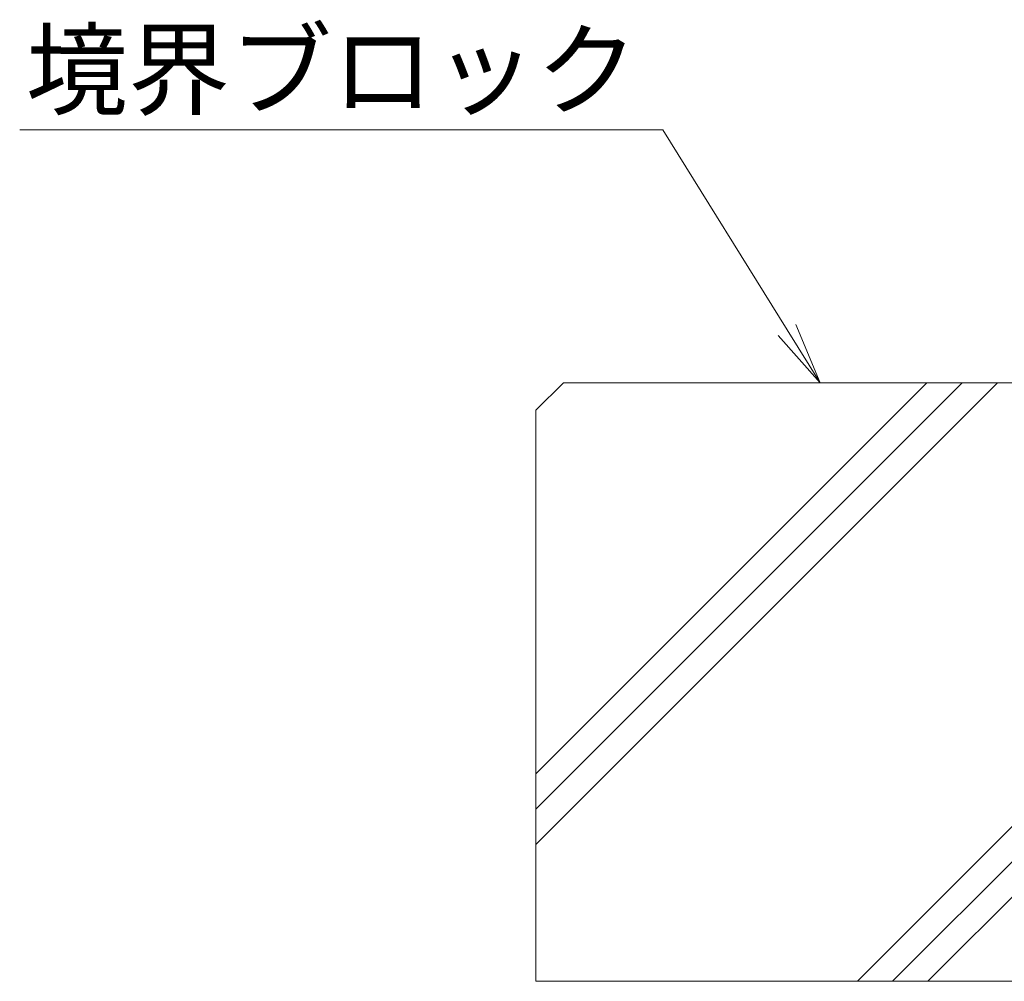
# Model space of a CAD drawing. Extents: x 1128685 to 1131694, y 341728 to 343318.
# Drawn here: x 1130889 to 1131087, y 342037 to 342229 of the extents above; entities that cross this region are included whole.
import ezdxf
from ezdxf import colors
from ezdxf.entities.mleader import LeaderData, LeaderLine
from ezdxf.math import Vec2, Vec3

# ---------------------------------------------------------------- set-up
doc = ezdxf.new("R2010")
doc.units = 0
doc.header["$LTSCALE"] = 0.1
doc.layers.get('0').update_dxf_attribs({"lineweight": 9})
doc.layers.add('(K)引出線', color=7, linetype='Continuous', lineweight=9)
doc.layers.add('躯体', color=2, linetype='Continuous', lineweight=9)
doc.styles.add('文字_異尺度_H3.0', font='txt', dxfattribs={"height": 3})

# ---------------------------------------------------------------- blocks, each defined once
blk = doc.blocks.new('_Open')
at = {"color": 0, "linetype": 'ByBlock', "lineweight": -2}
for p, q in [((-1, 0.167), (0, 0)), ((-1, -0.167), (0, 0)), ((0, 0), (-1, 0))]:
    blk.add_line(p, q, dxfattribs=at)

msp = doc.modelspace()

# ---------------------------------------------------------------- linework, layer by layer
at = {"layer": '躯体', "color": 2, "linetype": 'Continuous', "lineweight": 9}
for p, q in [((1130998.46, 342156.61), (1130992.96, 342151.11)), ((1130992.96, 342064.07), (1131085.5, 342156.61)), ((1130992.96, 342071.15), (1131078.43, 342156.61)), ((1130992.96, 342078.22), (1131071.36, 342156.61)), ((1130998.46, 342156.61), (1131112.96, 342156.61)), ((1130992.96, 342151.11), (1130992.96, 342036.61)), ((1131057.43, 342036.61), (1131112.96, 342092.15)), ((1131064.5, 342036.61), (1131112.96, 342085.08)), ((1131071.57, 342036.61), (1131112.96, 342078.01)), ((1130992.96, 342036.61), (1131112.96, 342036.61))]:
    msp.add_line(p, q, dxfattribs=at)

# ---------------------------------------------------------------- leaders
at = {"layer": '(K)引出線', "color": 7, "linetype": 'Continuous'}
ml = msp.add_multileader_mtext('Standard', dxfattribs=at)
ml.set_content('境界ブロック', color=2, style='文字_異尺度_H3.0')
ml.set_leader_properties(color=7, linetype='Continuous', lineweight=13)
ml.set_arrow_properties(name='OPEN')
ml.build(insert=Vec2(0, 0))
ml.multileader.update_dxf_attribs({"has_dogleg": 0, "text_left_attachment_type": 5, "text_right_attachment_type": 5, "text_top_attachment_type": 10, "text_bottom_attachment_type": 10, "arrow_head_size": 12.5, "scale": 5})
ctx = ml.context
ctx.base_point, ctx.scale, ctx.char_height, ctx.arrow_head_size, ctx.landing_gap_size, ctx.plane_origin = Vec3(1130895.8, 342207.36), 5, 15, 12.5, 5, Vec3(1130937.57, 342226.12)
ctx.left_attachment, ctx.right_attachment, ctx.top_attachment, ctx.bottom_attachment, ctx.text_align_type = 5, 5, 10, 10, 2
notes = []
notes.append((ctx, [(0, (1, 1, 0), (1131058.41, 342207.36), (-1, 0), 40, [(0, [(1131049.93, 342156.61)], 0, [])])]))
ctx.mtext.insert, ctx.mtext.alignment, ctx.mtext.flow_direction = Vec3(1131013.41, 342226.88), 3, 5
for ctx, leaders in notes:
    for number, flags, end, landing, length, lines in leaders:
        leader = LeaderData()
        leader.index, (leader.has_last_leader_line, leader.has_dogleg_vector, leader.attachment_direction) = number, flags
        leader.last_leader_point, leader.dogleg_vector, leader.dogleg_length = Vec3(end), Vec3(landing), length
        for number, points, colour, breaks in lines:
            line = LeaderLine()
            line.index, line.vertices, line.color, line.breaks = number, Vec3.list(points), colors.encode_raw_color(colour), breaks
            leader.lines.append(line)
        ctx.leaders.append(leader)

doc.saveas('drawing.dxf')
